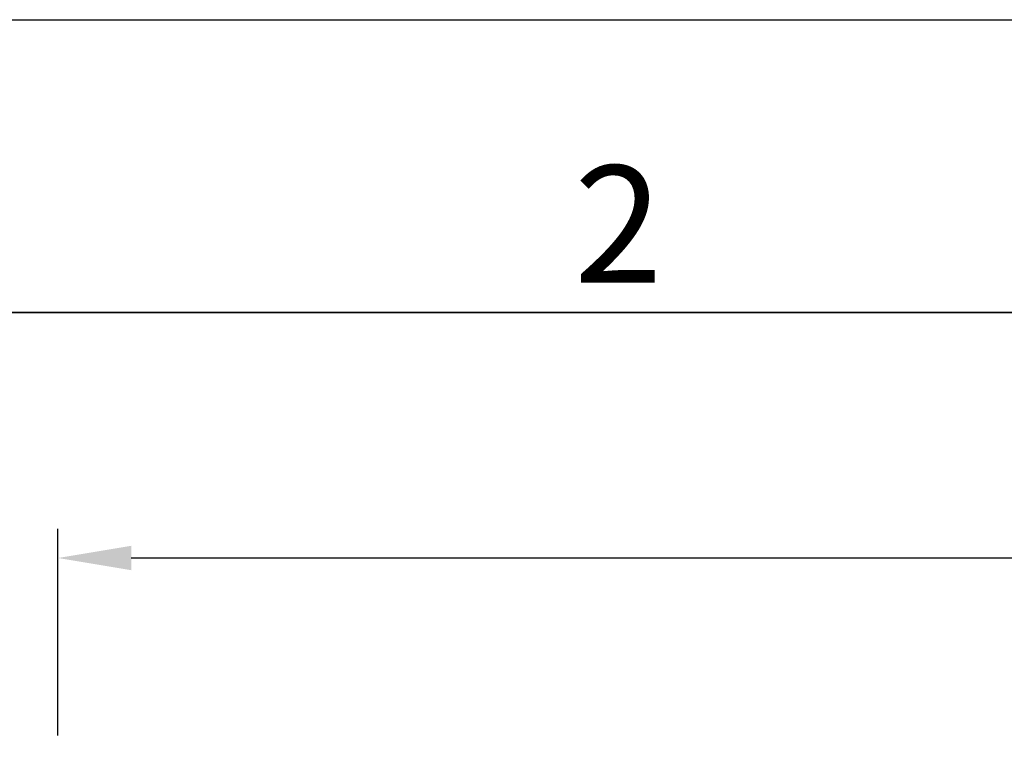
# Model space of a CAD drawing. Units: millimetres. Extents: x -93266 to -83501, y -98714 to -91854.
# Drawn here: x -91357 to -90180, y -92720 to -91854 of the extents above; entities that cross this region are included whole.
import ezdxf
from ezdxf.enums import TextEntityAlignment as Align

# ---------------------------------------------------------------- set-up
doc = ezdxf.new("R2010")
doc.units = ezdxf.units.MM
doc.header["$LTSCALE"] = 10
for name, color, linetype, lineweight in [('AM_5', 3, 'Continuous', 25), ('AM_BOR', 7, 'Continuous', 35), ('AM_Construction', 7, 'Continuous', 35)]:
    doc.layers.add(name, color=color, linetype=linetype, lineweight=lineweight)
doc.styles.add('ACISOTS', font='isocp.shx', dxfattribs={"height": 1})
doc.styles.get("Standard").update_dxf_attribs({"font": 'ISOCP.SHX'})
doc.dimstyles.new('ISO_AUDIPACK$0', dxfattribs={"dimtxt": 3.5, "dimasz": 2.5, "dimexe": 1, "dimexo": 1, "dimgap": 1.5, "dimtad": 1, "dimdsep": 46, "dimtxsty": 'Standard', "dimcen": 0, "dimclrd": 256, "dimclre": 256, "dimclrt": 2, "dimadec": 0, "dimazin": 2, "dimtp": 0.1, "dimtm": 0.1, "dimtfac": 0.71, "dimtdec": 3, "dimtmove": 0, "dimatfit": 3, "dimfxl": 1, "dimlwd": -1, "dimlwe": -1, "dimarcsym": 1})

# ---------------------------------------------------------------- blocks, each defined once
blk = doc.blocks.new("A4'")
blk.add_line((269, 186), (10, 186))
at = {"layer": 'AM_BOR', "color": 1, "lineweight": 25}
blk.add_line((0, 196), (279, 196), dxfattribs=at)
at = {"layer": 'AM_BOR', "color": 1, "lineweight": 25, "style": 'ACISOTS'}
blk.add_text('2', height=4, dxfattribs=at).set_placement((75, 188.5), align=Align.MIDDLE)
blk = doc.blocks.new('*D43')
at = {"layer": 'AM_5', "transparency": 16777216}
for p, q in [((-91311.2, -92709.8), (-91311.2, -92462.5)), ((-88641.2, -92709.8), (-88641.2, -92462.5)), ((-91223.7, -92497.5), (-88728.7, -92497.5))]:
    blk.add_line(p, q, dxfattribs=at)
for points in [[(-91223.7, -92482.9), (-91223.7, -92512.1), (-91311.2, -92497.5)], [(-88728.7, -92482.9), (-88728.7, -92512.1), (-88641.2, -92497.5)]]:
    blk.add_solid(points, dxfattribs=at)
at = {"layer": 'Defpoints', "color": 0, "transparency": 16777216}
for p in [(-88641.2, -92497.5), (-91311.2, -92744.8), (-88641.2, -92744.8)]:
    blk.add_point(p, dxfattribs=at)
at = {"layer": 'AM_5', "color": 2, "transparency": 16777216, "insert": (-89976.2, -92383.8), "char_height": 122.5, "attachment_point": 5}
blk.add_mtext('2670', dxfattribs=at)

msp = doc.modelspace()

# ---------------------------------------------------------------- block references
at = {"layer": 'AM_Construction', "lineweight": 0, "xscale": 35, "yscale": 35, "zscale": 35}
msp.add_blockref("A4'", (-93266.4, -98714.1), dxfattribs=at)

# ---------------------------------------------------------------- dimensions: what is measured, and where the dimension line sits
at = {"layer": 'AM_5'}
dim = msp.add_linear_dim(base=(-88641.2, -92497.5), p1=(-91311.2, -92744.8), p2=(-88641.2, -92744.8), dimstyle='ISO_AUDIPACK$0', override={"dimscale": 35, "dimdec": 0, "dimadec": 5, "dimtp": 1, "dimtm": 0}, dxfattribs=at)
dim.commit()
dim.dimension.update_dxf_attribs({"geometry": '*D43', "text_midpoint": (-89976.2, -92383.8)})

doc.saveas('drawing.dxf')
